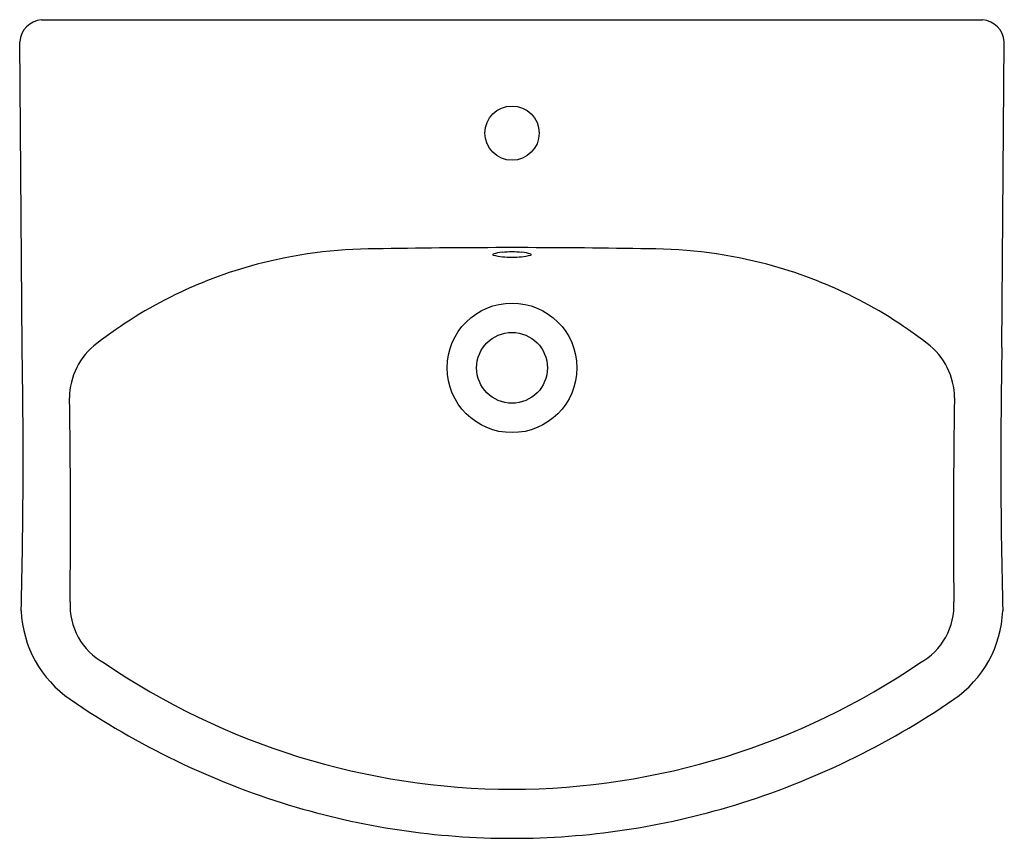
# Model space of a CAD drawing. Units: inches. Extents: x 3442.6 to 3465.3, y 174.8 to 193.7.
import ezdxf

# ---------------------------------------------------------------- set-up
doc = ezdxf.new("R2010")
doc.units = ezdxf.units.IN
doc.header["$LTSCALE"] = 0.64311
doc.header["$MEASUREMENT"] = 0
doc.header["$PDSIZE"] = 0.3125
doc.layers.get('0').update_dxf_attribs({"color": 255, "linetype": 'CONTINUOUS'})
doc.layers.get('Defpoints').update_dxf_attribs({"linetype": 'CONTINUOUS'})
doc.styles.get("Standard").update_dxf_attribs({"font": 'txt', "width": 0.8})

msp = doc.modelspace()

# ---------------------------------------------------------------- linework, layer by layer
for p, q in [((3443.122, 193.685), (3464.807, 193.685)), ((3442.674, 186.137), (3442.619, 193.181)), ((3465.255, 186.137), (3465.31, 193.181))]:
    msp.add_line(p, q)
for centre, radius in [((3453.965, 191.075), 0.625), ((3453.965, 185.665), 1.494), ((3453.965, 185.665), 1.494), ((3453.965, 185.665), 0.816), ((3453.965, 185.665), 0.816)]:
    msp.add_circle(centre, radius)
for centre, radius, start, end in [((3443.162, 193.142), 0.544, 94.228, 175.8392), ((3464.767, 193.142), 0.544, 4.161, 85.7719), ((3450.878, 177.374), 11.036, 89.376, 103.9346), ((3453.848, 25.839), 162.596, 89.95899, 91.00447), ((3454.081, 25.839), 162.596, 88.99553, 90.04101), ((3457.052, 177.374), 11.036, 76.0654, 90.624), ((3453.537, 188.274), 0.0122, 127.2576, 255.293), ((3453.817, 187.425), 0.906, 94.9468, 108.4928), ((3453.952, 190.061), 1.846, 256.9102, 270.3915), ((3453.965, 185.746), 2.591, 84.9993, 95.0007), ((3453.977, 190.061), 1.846, 269.6085, 283.0898), ((3454.112, 187.425), 0.906, 71.5072, 85.0532), ((3454.392, 188.274), 0.0122, 284.707, 52.7424), ((3450.773, 177.974), 10.429, 104.1673, 127.6916), ((3457.157, 177.974), 10.429, 52.3084, 75.8327), ((3308.927, 183.55), 133.772, 358.50683, 1.10798), ((3445.337, 184.97), 1.57, 126.8139, 179.9708), ((3462.592, 184.97), 1.57, 0.0292, 53.1861), ((3599.002, 183.55), 133.772, 178.89203, 181.49317), ((3260.619, 182.068), 183.171, 359.43839, 0.908), ((3647.31, 182.068), 183.171, 179.09201, 180.56161), ((3445.289, 180.191), 1.51, 176.8876, 241.3417), ((3462.64, 180.191), 1.51, 298.6583, 3.1124), ((3445.262, 180.176), 2.611, 182.459, 235.4742), ((3462.667, 180.176), 2.611, 304.5258, 357.541), ((3453.997, 192.673), 16.721, 235.6633, 269.8899), ((3453.933, 192.673), 16.721, 270.1101, 304.3367), ((3454.216, 193.191), 18.408, 235.4742, 252.997), ((3453.714, 193.191), 18.408, 287.003, 304.5258), ((3453.962, 192.361), 17.54, 252.9961, 270.0084), ((3453.967, 192.361), 17.54, 269.9916, 287.0039)]:
    msp.add_arc(centre, radius, start, end)
at = {"layer": 'Defpoints'}
msp.add_point((3453.965, 191.075), dxfattribs=at)

# ---------------------------------------------------------------- texts
for tag, p, s in [('MODELNUMBER', (3453.957, 193.688), 'K-2363X-1'), ('TRADENAME', (3453.957, 193.687), 'CIMARRON'), ('PRODUCT', (3453.957, 193.685), 'BATHROOM SINK')]:
    msp.add_attdef(tag, p, s, height=0.001, dxfattribs=at)

doc.saveas('drawing.dxf')
